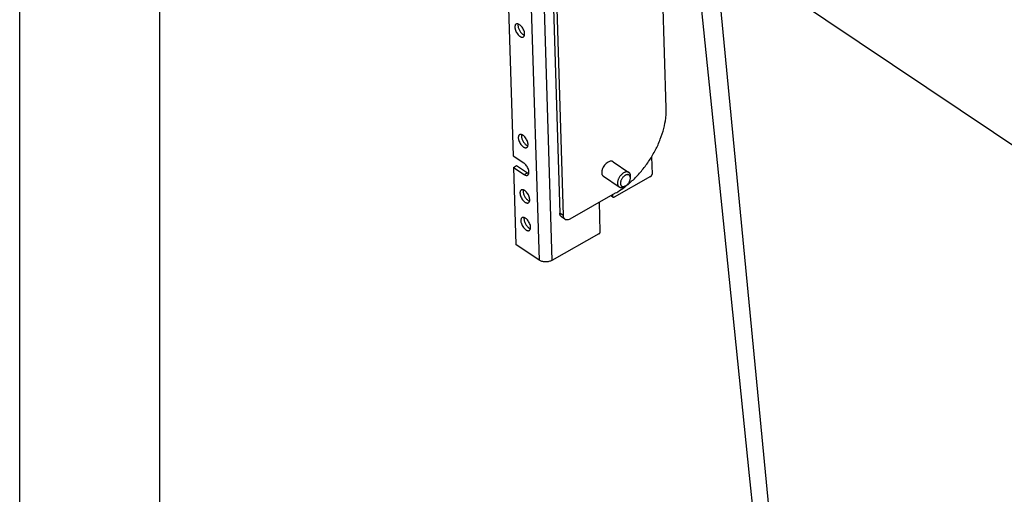
# Model space of a CAD drawing. Units: inches. Extents: x 0 to 17, y 0 to 11.
# Drawn here: x 0 to 3.5, y 4 to 5.7 of the extents above; entities that cross this region are included whole.
import ezdxf

# ---------------------------------------------------------------- set-up
doc = ezdxf.new("R2010")
doc.units = ezdxf.units.IN
doc.header["$LTSCALE"] = 0.935
doc.header["$MEASUREMENT"] = 0
doc.layers.get('0').update_dxf_attribs({"linetype": 'CONTINUOUS'})
doc.layers.add('02___PRT_ALL_AXES', color=7, linetype='CONTINUOUS')

msp = doc.modelspace()

# ---------------------------------------------------------------- linework, layer by layer
at = {"color": 7, "linetype": 'Continuous'}
for p, q in [((0, 0), (0, 11)), ((0.5, 0.5), (0.5, 10.5)), ((3.666, 5.2044), (1.887, 6.4005)), ((1.8894, 6.3232), (1.929, 5.0427)), ((1.901, 6.3154), (1.9406, 5.0349)), ((1.7331, 6.1929), (1.7623, 5.2476)), ((2.3092, 5.4174), (2.2871, 6.1315)), ((2.4055, 6.0519), (2.5155, 4.9807)), ((1.7623, 5.2476), (1.8005, 5.2219)), ((2.2566, 5.2436), (2.2585, 5.1823)), ((1.7636, 5.2062), (1.7748, 5.2125)), ((1.7636, 5.2062), (1.7721, 4.9308)), ((1.7636, 5.2062), (1.8017, 5.1805)), ((1.7748, 5.2125), (1.813, 5.1868)), ((2.253, 5.1732), (2.1231, 5.1)), ((2.1809, 5.1659), (2.1815, 5.1715)), ((2.1815, 5.1715), (2.1817, 5.1754)), ((2.1634, 5.1399), (2.1585, 5.1373)), ((2.1643, 5.1387), (2.1647, 5.139)), ((2.1643, 5.1387), (2.1647, 5.139)), ((2.1809, 5.1659), (2.181, 5.1689)), ((1.9657, 5.023), (2.1283, 5.1147)), ((2.1188, 5.0997), (2.111, 5.1049)), ((2.1172, 5.1084), (2.1173, 5.1027)), ((2.0736, 4.9777), (2.0704, 5.082)), ((1.9468, 5.0216), (1.9352, 5.0295)), ((2.0682, 4.9686), (1.9009, 4.8743)), ((2.5155, 4.9807), (2.6052, 4.1068)), ((1.855, 4.8751), (1.7721, 4.9308)), ((2.6052, 4.1068), (2.6884, 3.296))]:
    msp.add_line(p, q, dxfattribs=at)
at = {"color": 9, "linetype": 'Continuous'}
for p, q in [((1.8062, 6.4539), (1.855, 4.8751)), ((1.8521, 6.4531), (1.9009, 4.8743)), ((2.4816, 6.0007), (2.7511, 3.2053)), ((1.8017, 5.1805), (1.813, 5.1868)), ((2.1173, 5.1027), (2.1127, 5.1059)), ((1.9406, 5.0349), (1.929, 5.0427))]:
    msp.add_line(p, q, dxfattribs=at)
at = {"color": 7, "linetype": 'Continuous'}
msp.add_arc((1.9666, 5.3933), 0.3223, 306.8402, 307.8311, dxfattribs=at)
for points, knots in [([(2.1647, 5.139), (2.1754, 5.1473), (2.1961, 5.1656), (2.2243, 5.1967), (2.2496, 5.231), (2.2711, 5.2677), (2.2884, 5.3057), (2.3009, 5.3439), (2.3071, 5.3755), (2.3092, 5.3999), (2.3093, 5.4117), (2.3092, 5.4174)], [0, 0, 0, 0, 0.125414, 0.255404, 0.387651, 0.519671, 0.649013, 0.773375, 0.890832, 0.946547, 1, 1, 1, 1]), ([(1.814, 5.1784), (1.8146, 5.1787), (1.8157, 5.1795), (1.8169, 5.1813), (1.8179, 5.1834), (1.8184, 5.1859), (1.8186, 5.1887), (1.8183, 5.193), (1.817, 5.1987), (1.8143, 5.2055), (1.8104, 5.212), (1.8065, 5.2168), (1.8031, 5.22), (1.8013, 5.2214), (1.8005, 5.2219)], [0, 0, 0, 0, 0.039058, 0.080332, 0.125534, 0.175714, 0.231248, 0.292045, 0.427077, 0.574367, 0.725026, 0.869677, 0.937158, 1, 1, 1, 1]), ([(1.8017, 5.1805), (1.8028, 5.1798), (1.805, 5.1786), (1.8083, 5.1775), (1.8109, 5.1773), (1.8128, 5.1778), (1.8136, 5.1781), (1.814, 5.1784)], [0, 0, 0, 0, 0.300407, 0.563003, 0.791365, 0.897053, 1, 1, 1, 1]), ([(1.813, 5.1868), (1.8138, 5.1863), (1.8154, 5.1853), (1.8172, 5.1846), (1.818, 5.1843)], [0, 0, 0, 0, 0.523851, 1, 1, 1, 1]), ([(2.1757, 5.1882), (2.1754, 5.1885), (2.1745, 5.1889), (2.1732, 5.1895), (2.1717, 5.1899), (2.1702, 5.1902), (2.1687, 5.1902), (2.167, 5.1902), (2.1653, 5.1899), (2.163, 5.1894), (2.16, 5.1883), (2.1564, 5.1864), (2.1529, 5.1839), (2.1495, 5.181), (2.1463, 5.1776), (2.1434, 5.1739), (2.1409, 5.1699), (2.1387, 5.1657), (2.137, 5.1614), (2.1357, 5.1572), (2.135, 5.1531), (2.1349, 5.1504), (2.1349, 5.1491)], [0, 0, 0, 0, 0.022037, 0.044298, 0.066999, 0.090329, 0.114452, 0.139497, 0.16556, 0.192703, 0.250289, 0.312238, 0.378129, 0.447276, 0.518804, 0.591708, 0.664916, 0.73734, 0.807932, 0.875734, 0.939952, 1, 1, 1, 1]), ([(2.181, 5.1689), (2.181, 5.1695), (2.1809, 5.1707), (2.1806, 5.1724), (2.1802, 5.1739), (2.1795, 5.1753), (2.1787, 5.1766), (2.1778, 5.1777), (2.1767, 5.1786), (2.1754, 5.1793), (2.1741, 5.1798), (2.1727, 5.1801), (2.1711, 5.1802), (2.1695, 5.1801), (2.1679, 5.1798), (2.1661, 5.1793), (2.1644, 5.1786), (2.1627, 5.1777), (2.1609, 5.1766), (2.1586, 5.1749), (2.1558, 5.1724), (2.1529, 5.169), (2.1503, 5.1651), (2.1481, 5.1611), (2.1468, 5.1576), (2.1461, 5.1548), (2.1457, 5.1528), (2.1455, 5.1508), (2.1455, 5.1495), (2.1455, 5.1489)], [0, 0, 0, 0, 0.029609, 0.057743, 0.084444, 0.109864, 0.134224, 0.157811, 0.180975, 0.204103, 0.227582, 0.251773, 0.276976, 0.303425, 0.331275, 0.36061, 0.391449, 0.423756, 0.457444, 0.492389, 0.565351, 0.641137, 0.71795, 0.793911, 0.86721, 0.902372, 0.936305, 0.968888, 1, 1, 1, 1]), ([(2.1817, 5.1754), (2.1817, 5.1761), (2.1816, 5.1775), (2.1812, 5.1795), (2.1807, 5.1813), (2.1801, 5.183), (2.1792, 5.1846), (2.1782, 5.186), (2.1771, 5.1872), (2.1762, 5.1879), (2.1757, 5.1882)], [0, 0, 0, 0, 0.143755, 0.281183, 0.412358, 0.537773, 0.658173, 0.774518, 0.888, 1, 1, 1, 1]), ([(2.253, 5.1732), (2.2538, 5.1737), (2.2553, 5.1749), (2.257, 5.1771), (2.258, 5.1793), (2.2584, 5.1811), (2.2585, 5.1819), (2.2585, 5.1823)], [0, 0, 0, 0, 0.245504, 0.510346, 0.769337, 0.88957, 1, 1, 1, 1]), ([(2.1283, 5.1147), (2.131, 5.1162), (2.1418, 5.1225), (2.1523, 5.1296), (2.1599, 5.1354)], [0, 0, 0, 0, 0.243674, 1, 1, 1, 1]), ([(2.1349, 5.1491), (2.135, 5.1484), (2.1351, 5.147), (2.1354, 5.145), (2.1359, 5.1432), (2.1366, 5.1415), (2.1374, 5.1399), (2.1384, 5.1385), (2.1396, 5.1373), (2.1404, 5.1366), (2.1409, 5.1363)], [0, 0, 0, 0, 0.143753, 0.281179, 0.412356, 0.537774, 0.658174, 0.774518, 0.887999, 1, 1, 1, 1]), ([(2.1409, 5.1363), (2.1414, 5.1359), (2.1426, 5.1353), (2.1446, 5.1346), (2.1467, 5.1343), (2.1489, 5.1343), (2.1512, 5.1345), (2.1536, 5.1351), (2.1561, 5.1361), (2.1577, 5.1368), (2.1585, 5.1373)], [0, 0, 0, 0, 0.107799, 0.217703, 0.331608, 0.451056, 0.57715, 0.710556, 0.851538, 1, 1, 1, 1]), ([(2.1455, 5.1489), (2.1455, 5.1483), (2.1456, 5.1472), (2.1459, 5.1455), (2.1464, 5.144), (2.147, 5.1426), (2.1478, 5.1413), (2.1487, 5.1402), (2.1498, 5.1393), (2.151, 5.1386), (2.1523, 5.1381), (2.1537, 5.1377), (2.1552, 5.1376), (2.1568, 5.1377), (2.1584, 5.138), (2.1601, 5.1384), (2.1618, 5.1391), (2.1629, 5.1396), (2.1634, 5.1399)], [0, 0, 0, 0, 0.070167, 0.136894, 0.200272, 0.260642, 0.318503, 0.374504, 0.429438, 0.484187, 0.539644, 0.596649, 0.655916, 0.718006, 0.783309, 0.852048, 0.924298, 1, 1, 1, 1]), ([(2.1634, 5.1399), (2.1645, 5.1405), (2.1667, 5.1419), (2.1698, 5.1445), (2.1726, 5.1475), (2.1752, 5.1509), (2.1774, 5.1545), (2.1788, 5.1577), (2.1797, 5.1603), (2.1804, 5.1628), (2.1808, 5.1647), (2.1809, 5.1659)], [0, 0, 0, 0, 0.116217, 0.239763, 0.368517, 0.499969, 0.631422, 0.760176, 0.822774, 0.883781, 1, 1, 1, 1]), ([(2.1173, 5.1027), (2.1173, 5.1024), (2.1174, 5.1018), (2.1177, 5.1009), (2.1181, 5.1002), (2.1185, 5.0998), (2.1188, 5.0997)], [0, 0, 0, 0, 0.280613, 0.537839, 0.774751, 1, 1, 1, 1]), ([(2.1188, 5.0997), (2.119, 5.0995), (2.1197, 5.0992), (2.1208, 5.0992), (2.122, 5.0994), (2.1227, 5.0998), (2.1231, 5.1)], [0, 0, 0, 0, 0.216045, 0.448827, 0.709542, 1, 1, 1, 1]), ([(1.9352, 5.0295), (1.9342, 5.0301), (1.9325, 5.0317), (1.9305, 5.0348), (1.9293, 5.0386), (1.929, 5.0413), (1.929, 5.0427)], [0, 0, 0, 0, 0.225297, 0.461944, 0.718785, 1, 1, 1, 1]), ([(1.9406, 5.0349), (1.9406, 5.0335), (1.9409, 5.0308), (1.9421, 5.027), (1.9441, 5.0239), (1.9458, 5.0223), (1.9468, 5.0216)], [0, 0, 0, 0, 0.281215, 0.538056, 0.774703, 1, 1, 1, 1]), ([(1.9468, 5.0216), (1.9474, 5.0212), (1.9486, 5.0206), (1.9507, 5.0199), (1.953, 5.0195), (1.9563, 5.0195), (1.9607, 5.0205), (1.964, 5.022), (1.9657, 5.023)], [0, 0, 0, 0, 0.107237, 0.216694, 0.330331, 0.449743, 0.70955, 1, 1, 1, 1]), ([(2.0682, 4.9686), (2.069, 4.9691), (2.0705, 4.9703), (2.0722, 4.9725), (2.0732, 4.9747), (2.0736, 4.9765), (2.0737, 4.9773), (2.0736, 4.9777)], [0, 0, 0, 0, 0.24549, 0.510322, 0.769323, 0.889566, 1, 1, 1, 1]), ([(1.9009, 4.8743), (1.8993, 4.8734), (1.8957, 4.8717), (1.8899, 4.87), (1.8838, 4.869), (1.8774, 4.8687), (1.8712, 4.8692), (1.8652, 4.8704), (1.8598, 4.8723), (1.8565, 4.8741), (1.855, 4.8751)], [0, 0, 0, 0, 0.118703, 0.244932, 0.376056, 0.509093, 0.640855, 0.768265, 0.888665, 1, 1, 1, 1])]:
    msp.add_open_spline(points, degree=3, knots=knots, dxfattribs=at)
at = {"layer": '02___PRT_ALL_AXES', "color": 7, "linetype": 'Continuous'}
for p, q in [((1.7995, 5.6791), (1.8016, 5.6781)), ((1.8016, 5.6781), (1.8028, 5.6777)), ((1.8117, 5.2844), (1.8138, 5.2834)), ((1.8138, 5.2834), (1.815, 5.283)), ((2.1193, 5.2261), (2.1757, 5.1882)), ((2.0845, 5.1742), (2.1409, 5.1363)), ((1.8178, 5.087), (1.8199, 5.0861)), ((1.8199, 5.0861), (1.8211, 5.0856)), ((1.8209, 4.9884), (1.8229, 4.9874)), ((1.8229, 4.9874), (1.8241, 4.987))]:
    msp.add_line(p, q, dxfattribs=at)
for points, knots in [([(1.7729, 5.7175), (1.7726, 5.7173), (1.7718, 5.7168), (1.7705, 5.7154), (1.7693, 5.7132), (1.7685, 5.7099), (1.7684, 5.7076), (1.7684, 5.7063)], [0, 0, 0, 0, 0.103679, 0.209979, 0.438898, 0.700967, 1, 1, 1, 1]), ([(1.7684, 5.7063), (1.7685, 5.7053), (1.7687, 5.7031), (1.7696, 5.6985), (1.7716, 5.6926), (1.7751, 5.6859), (1.7789, 5.6808), (1.7822, 5.6773), (1.7848, 5.6751), (1.7873, 5.6733), (1.7899, 5.6719), (1.7923, 5.6711), (1.7947, 5.6707), (1.7968, 5.6709), (1.7981, 5.6714), (1.7987, 5.6717)], [0, 0, 0, 0, 0.062179, 0.129132, 0.273172, 0.423777, 0.571406, 0.641264, 0.707113, 0.76817, 0.823935, 0.874288, 0.919603, 0.960928, 1, 1, 1, 1]), ([(1.8033, 5.6829), (1.8032, 5.684), (1.803, 5.6862), (1.8021, 5.6908), (1.8001, 5.6966), (1.7965, 5.7033), (1.7928, 5.7084), (1.7894, 5.712), (1.7869, 5.7142), (1.7843, 5.716), (1.7818, 5.7173), (1.7793, 5.7182), (1.777, 5.7185), (1.7748, 5.7183), (1.7735, 5.7178), (1.7729, 5.7175)], [0, 0, 0, 0, 0.062179, 0.129132, 0.273172, 0.423777, 0.571406, 0.641264, 0.707113, 0.76817, 0.823935, 0.874288, 0.919603, 0.960928, 1, 1, 1, 1]), ([(1.7801, 5.7179), (1.7799, 5.717), (1.7796, 5.7153), (1.7796, 5.7136), (1.7796, 5.7126)], [0, 0, 0, 0, 0.477637, 1, 1, 1, 1]), ([(1.7796, 5.7126), (1.7797, 5.7111), (1.7801, 5.7079), (1.7813, 5.7031), (1.7833, 5.6981), (1.7858, 5.6933), (1.7888, 5.6888), (1.7921, 5.6849), (1.7957, 5.6816), (1.7982, 5.6798), (1.7995, 5.6791)], [0, 0, 0, 0, 0.11365, 0.238402, 0.370567, 0.506233, 0.641034, 0.770691, 0.891347, 1, 1, 1, 1]), ([(1.7987, 5.6717), (1.7991, 5.672), (1.7998, 5.6725), (1.8011, 5.6738), (1.8024, 5.676), (1.8032, 5.6793), (1.8033, 5.6816), (1.8033, 5.6829)], [0, 0, 0, 0, 0.103679, 0.209979, 0.438898, 0.700967, 1, 1, 1, 1]), ([(1.7852, 5.3228), (1.7848, 5.3226), (1.784, 5.322), (1.7827, 5.3207), (1.7815, 5.3185), (1.7807, 5.3152), (1.7806, 5.3129), (1.7806, 5.3116)], [0, 0, 0, 0, 0.103679, 0.209979, 0.438898, 0.700967, 1, 1, 1, 1]), ([(1.7806, 5.3116), (1.7807, 5.3105), (1.7809, 5.3083), (1.7818, 5.3038), (1.7838, 5.2979), (1.7874, 5.2912), (1.7911, 5.2861), (1.7945, 5.2826), (1.797, 5.2803), (1.7996, 5.2785), (1.8021, 5.2772), (1.8046, 5.2764), (1.8069, 5.276), (1.8091, 5.2762), (1.8104, 5.2767), (1.8109, 5.277)], [0, 0, 0, 0, 0.062179, 0.129132, 0.273172, 0.423777, 0.571406, 0.641264, 0.707113, 0.76817, 0.823935, 0.874288, 0.919603, 0.960928, 1, 1, 1, 1]), ([(1.8155, 5.2882), (1.8154, 5.2893), (1.8152, 5.2915), (1.8143, 5.296), (1.8123, 5.3019), (1.8087, 5.3086), (1.805, 5.3137), (1.8016, 5.3172), (1.7991, 5.3195), (1.7965, 5.3213), (1.794, 5.3226), (1.7915, 5.3234), (1.7892, 5.3238), (1.787, 5.3236), (1.7857, 5.3231), (1.7852, 5.3228)], [0, 0, 0, 0, 0.062179, 0.129132, 0.273172, 0.423777, 0.571406, 0.641264, 0.707113, 0.76817, 0.823935, 0.874288, 0.919603, 0.960928, 1, 1, 1, 1]), ([(1.7923, 5.3231), (1.7921, 5.3223), (1.7919, 5.3206), (1.7918, 5.3188), (1.7918, 5.3179)], [0, 0, 0, 0, 0.477637, 1, 1, 1, 1]), ([(1.7918, 5.3179), (1.7919, 5.3164), (1.7923, 5.3132), (1.7935, 5.3084), (1.7955, 5.3034), (1.798, 5.2986), (1.801, 5.2941), (1.8043, 5.2902), (1.8079, 5.2869), (1.8104, 5.2851), (1.8117, 5.2844)], [0, 0, 0, 0, 0.11365, 0.238402, 0.370567, 0.506233, 0.641034, 0.770691, 0.891347, 1, 1, 1, 1]), ([(1.8109, 5.277), (1.8113, 5.2773), (1.8121, 5.2778), (1.8134, 5.2791), (1.8146, 5.2813), (1.8154, 5.2846), (1.8155, 5.2869), (1.8155, 5.2882)], [0, 0, 0, 0, 0.103679, 0.209979, 0.438898, 0.700967, 1, 1, 1, 1]), ([(2.1011, 5.2248), (2.0988, 5.2235), (2.0943, 5.2202), (2.0885, 5.214), (2.0837, 5.2067), (2.0808, 5.2001), (2.0793, 5.1948), (2.0786, 5.191), (2.0785, 5.1874), (2.0787, 5.184), (2.0795, 5.1809), (2.0807, 5.1782), (2.0824, 5.1759), (2.0837, 5.1747), (2.0845, 5.1742)], [0, 0, 0, 0, 0.132288, 0.274755, 0.420601, 0.562447, 0.629796, 0.693788, 0.753916, 0.809946, 0.861922, 0.91029, 0.955895, 1, 1, 1, 1]), ([(2.1193, 5.2261), (2.1188, 5.2265), (2.1176, 5.2272), (2.1148, 5.2281), (2.1109, 5.2283), (2.106, 5.2272), (2.1028, 5.2258), (2.1011, 5.2248)], [0, 0, 0, 0, 0.107316, 0.216846, 0.449338, 0.709385, 1, 1, 1, 1]), ([(1.7913, 5.1254), (1.7909, 5.1252), (1.7902, 5.1247), (1.7889, 5.1234), (1.7876, 5.1211), (1.7868, 5.1179), (1.7867, 5.1155), (1.7867, 5.1143)], [0, 0, 0, 0, 0.103679, 0.209979, 0.438898, 0.700967, 1, 1, 1, 1]), ([(1.7867, 5.1143), (1.7868, 5.1132), (1.787, 5.111), (1.7879, 5.1064), (1.7899, 5.1005), (1.7935, 5.0938), (1.7972, 5.0887), (1.8006, 5.0852), (1.8031, 5.083), (1.8057, 5.0812), (1.8082, 5.0799), (1.8107, 5.079), (1.813, 5.0787), (1.8152, 5.0789), (1.8165, 5.0794), (1.817, 5.0797)], [0, 0, 0, 0, 0.062179, 0.129132, 0.273172, 0.423777, 0.571406, 0.641264, 0.707113, 0.76817, 0.823935, 0.874288, 0.919603, 0.960928, 1, 1, 1, 1]), ([(1.8216, 5.0908), (1.8215, 5.0919), (1.8213, 5.0941), (1.8204, 5.0987), (1.8184, 5.1046), (1.8148, 5.1113), (1.8111, 5.1164), (1.8078, 5.1199), (1.8052, 5.1221), (1.8026, 5.1239), (1.8001, 5.1252), (1.7976, 5.1261), (1.7953, 5.1264), (1.7931, 5.1262), (1.7918, 5.1257), (1.7913, 5.1254)], [0, 0, 0, 0, 0.062179, 0.129132, 0.273172, 0.423777, 0.571406, 0.641264, 0.707113, 0.76817, 0.823935, 0.874288, 0.919603, 0.960928, 1, 1, 1, 1]), ([(1.7984, 5.1258), (1.7982, 5.125), (1.798, 5.1232), (1.7979, 5.1215), (1.798, 5.1206)], [0, 0, 0, 0, 0.477637, 1, 1, 1, 1]), ([(1.798, 5.1206), (1.798, 5.1191), (1.7984, 5.1159), (1.7997, 5.111), (1.8016, 5.1061), (1.8041, 5.1013), (1.8071, 5.0968), (1.8104, 5.0928), (1.814, 5.0895), (1.8165, 5.0877), (1.8178, 5.087)], [0, 0, 0, 0, 0.11365, 0.238402, 0.370567, 0.506233, 0.641034, 0.770691, 0.891347, 1, 1, 1, 1]), ([(1.817, 5.0797), (1.8174, 5.0799), (1.8182, 5.0804), (1.8195, 5.0817), (1.8207, 5.084), (1.8215, 5.0872), (1.8216, 5.0896), (1.8216, 5.0908)], [0, 0, 0, 0, 0.103679, 0.209979, 0.438898, 0.700967, 1, 1, 1, 1]), ([(1.7943, 5.0267), (1.7939, 5.0265), (1.7932, 5.026), (1.7919, 5.0247), (1.7907, 5.0225), (1.7899, 5.0192), (1.7898, 5.0168), (1.7898, 5.0156)], [0, 0, 0, 0, 0.103679, 0.209979, 0.438898, 0.700967, 1, 1, 1, 1]), ([(1.7898, 5.0156), (1.7898, 5.0145), (1.79, 5.0123), (1.7909, 5.0077), (1.793, 5.0019), (1.7965, 4.9951), (1.8003, 4.99), (1.8036, 4.9865), (1.8062, 4.9843), (1.8087, 4.9825), (1.8113, 4.9812), (1.8137, 4.9803), (1.816, 4.98), (1.8182, 4.9802), (1.8195, 4.9807), (1.8201, 4.981)], [0, 0, 0, 0, 0.062179, 0.129132, 0.273172, 0.423777, 0.571406, 0.641264, 0.707113, 0.76817, 0.823935, 0.874288, 0.919603, 0.960928, 1, 1, 1, 1]), ([(1.8246, 4.9922), (1.8246, 4.9932), (1.8244, 4.9954), (1.8235, 5), (1.8214, 5.0059), (1.8179, 5.0126), (1.8141, 5.0177), (1.8108, 5.0212), (1.8083, 5.0234), (1.8057, 5.0252), (1.8032, 5.0266), (1.8007, 5.0274), (1.7984, 5.0278), (1.7962, 5.0276), (1.7949, 5.0271), (1.7943, 5.0267)], [0, 0, 0, 0, 0.062179, 0.129132, 0.273172, 0.423777, 0.571406, 0.641264, 0.707113, 0.76817, 0.823935, 0.874288, 0.919603, 0.960928, 1, 1, 1, 1]), ([(1.8015, 5.0271), (1.8013, 5.0263), (1.801, 5.0246), (1.801, 5.0228), (1.801, 5.0219)], [0, 0, 0, 0, 0.477637, 1, 1, 1, 1]), ([(1.801, 5.0219), (1.8011, 5.0204), (1.8014, 5.0172), (1.8027, 5.0123), (1.8046, 5.0074), (1.8072, 5.0026), (1.8101, 4.9981), (1.8135, 4.9941), (1.817, 4.9908), (1.8196, 4.9891), (1.8209, 4.9884)], [0, 0, 0, 0, 0.11365, 0.238402, 0.370567, 0.506233, 0.641034, 0.770691, 0.891347, 1, 1, 1, 1]), ([(1.8201, 4.981), (1.8205, 4.9812), (1.8212, 4.9817), (1.8225, 4.9831), (1.8238, 4.9853), (1.8246, 4.9885), (1.8247, 4.9909), (1.8246, 4.9922)], [0, 0, 0, 0, 0.103679, 0.209979, 0.438898, 0.700967, 1, 1, 1, 1])]:
    msp.add_open_spline(points, degree=3, knots=knots, dxfattribs=at)

doc.saveas('drawing.dxf')
